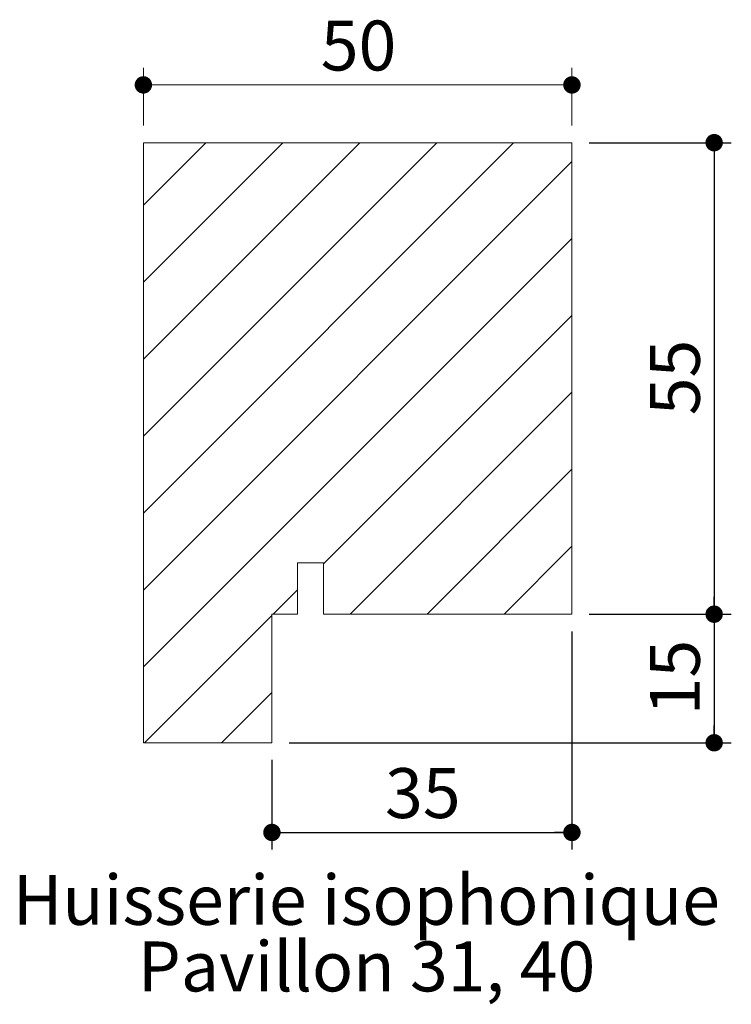
# Paper-space layout 'Feuille2' of a CAD drawing. Units: millimetres. Extents: x 11 to 847, y -28 to 1182.
# Drawn here: x 175 to 341, y 430 to 660 of the extents above; entities that cross this region are included whole.
import ezdxf

# ---------------------------------------------------------------- set-up
doc = ezdxf.new("R2010")
doc.units = ezdxf.units.MM
doc.layers.add('FORMAT', color=7, linetype='Continuous')
doc.styles.add('SLDTEXTSTYLE0', font='TXT', dxfattribs={"width": 0.75})
doc.dimstyles.new('SLDDIMSTYLE6', dxfattribs={"dimtxt": 11.641667, "dimasz": 4.064, "dimexe": 0, "dimexo": 0.0625, "dimgap": 2.910417, "dimtad": 1, "dimlfac": 0.5, "dimrnd": 1e-09, "dimzin": 12, "dimdsep": 46, "dimtxsty": 'SLDTEXTSTYLE0', "dimblk1": 'DOT', "dimblk2": 'DOT', "dimsah": 1, "dimcen": 0.09, "dimadec": 0, "dimazin": 3, "dimtfac": 1, "dimtofl": 0, "dimtmove": 0, "dimatfit": 3, "dimldrblk": 'DOT', "dimfxl": 0, "dimfrac": 2, "dimtolj": 1, "dimtzin": 12, "dimarcsym": 0})

# ---------------------------------------------------------------- blocks, each defined once
blk = doc.blocks.new('SW_NOTE_7')
at = {"color": 0, "linetype": 'Continuous', "lineweight": 0, "ltscale": 4, "char_height": 11.6417, "attachment_point": 2, "style": 'SLDTEXTSTYLE0'}
for s, insert in [('Huisserie isophonique', (79.49, 15.01)), ('Pavillon 31, 40', (79.52, -0.52))]:
    blk.add_mtext(s, dxfattribs=dict(at, insert=insert))
blk = doc.blocks.new('_DOT')
at = {"color": 0, "linetype": 'ByBlock', "lineweight": -2}
blk.add_line((-0.5, 0), (-1, 0), dxfattribs=at)
at = {"color": 0, "linetype": 'ByBlock', "const_width": 0.5}
blk.add_lwpolyline([(-0.25, 0, 1), (0.25, 0, 1)], format="xyb", close=True, dxfattribs=at)
blk = doc.blocks.new('_D_43')
at = {"layer": 'FORMAT', "ltscale": 4}
for p, q in [((307.74, 631.39), (340.93, 631.39)), ((336.93, 631.39), (336.93, 521.39)), ((307.74, 521.39), (340.93, 521.39))]:
    blk.add_line(p, q, dxfattribs=at)
at = {"layer": 'FORMAT', "ltscale": 4, "xscale": 4.064, "yscale": 4.064}
for p, rotation in [((336.93, 631.39, 72.49), 90.0000000000004), ((336.93, 521.39, 72.49), 270.0000000000004)]:
    blk.add_blockref('_DOT', p, dxfattribs=dict(at, rotation=rotation))
at = {"layer": 'FORMAT', "ltscale": 4, "insert": (321.93, 567.79), "char_height": 11.642, "attachment_point": 1, "rotation": 90, "style": 'SLDTEXTSTYLE0'}
blk.add_mtext('55', dxfattribs=at)
blk = doc.blocks.new('_D_44')
at = {"layer": 'FORMAT', "ltscale": 4}
for p, q in [((307.74, 521.39), (340.93, 521.39)), ((336.93, 521.39), (336.93, 491.39)), ((237.74, 491.39), (340.93, 491.39))]:
    blk.add_line(p, q, dxfattribs=at)
at = {"layer": 'FORMAT', "ltscale": 4, "xscale": 4.064, "yscale": 4.064}
for p, rotation in [((336.93, 521.39, 72.49), 90.0000000000004), ((336.93, 491.39, 72.49), 270.0000000000004)]:
    blk.add_blockref('_DOT', p, dxfattribs=dict(at, rotation=rotation))
at = {"layer": 'FORMAT', "ltscale": 4, "insert": (321.93, 497.79), "char_height": 11.642, "attachment_point": 1, "rotation": 90, "style": 'SLDTEXTSTYLE0'}
blk.add_mtext('15', dxfattribs=at)
blk = doc.blocks.new('_D_45')
at = {"layer": 'FORMAT', "ltscale": 4}
for p, q in [((303.74, 517.39), (303.74, 466.47)), ((233.74, 487.39), (233.74, 466.47)), ((233.74, 470.47), (303.74, 470.47))]:
    blk.add_line(p, q, dxfattribs=at)
at = {"layer": 'FORMAT', "ltscale": 4, "xscale": 4.064, "yscale": 4.064, "rotation": 180.0000000000004}
blk.add_blockref('_DOT', (233.74, 470.47, 72.09), dxfattribs=at)
at = {"layer": 'FORMAT', "ltscale": 4, "xscale": 4.064, "yscale": 4.064}
blk.add_blockref('_DOT', (303.74, 470.47, 72.09), dxfattribs=at)
at = {"layer": 'FORMAT', "ltscale": 4, "insert": (260.14, 485.47), "char_height": 11.642, "attachment_point": 1, "style": 'SLDTEXTSTYLE0'}
blk.add_mtext('35', dxfattribs=at)
blk = doc.blocks.new('_D_46')
at = {"color": 7, "linetype": 'Continuous', "lineweight": 0, "ltscale": 4}
for p, q in [((203.74, 635.39), (203.74, 648.87)), ((303.74, 635.39), (303.74, 648.87)), ((203.74, 644.87), (303.74, 644.87))]:
    blk.add_line(p, q, dxfattribs=at)
at = {"color": 7, "linetype": 'Continuous', "lineweight": 0, "ltscale": 4, "xscale": 4.064, "yscale": 4.064, "rotation": 180.0000000000004}
blk.add_blockref('_DOT', (203.74, 644.87, 72.49), dxfattribs=at)
at = {"color": 7, "linetype": 'Continuous', "lineweight": 0, "ltscale": 4, "xscale": 4.064, "yscale": 4.064}
blk.add_blockref('_DOT', (303.74, 644.87, 72.49), dxfattribs=at)
at = {"color": 7, "linetype": 'Continuous', "lineweight": 0, "ltscale": 4, "insert": (245.14, 659.88), "char_height": 11.642, "attachment_point": 1, "style": 'SLDTEXTSTYLE0'}
blk.add_mtext('50', dxfattribs=at)

psp = doc.layouts.new('Feuille2')

# ---------------------------------------------------------------- hatches: boundary and pattern name
at = {"linetype": 'Continuous', "lineweight": 0, "ltscale": 4}
h = psp.add_hatch(dxfattribs=at)
h.set_pattern_fill('ANSI31', scale=4, style=0)
h.paths.add_polyline_path([(303.7427, 631.3942), (203.7427, 631.3942), (203.7427, 491.3942), (233.7427, 491.3942), (233.7427, 521.3942), (239.7427, 521.3942), (239.7427, 533.3942), (245.7427, 533.3942), (245.7427, 521.3942), (303.7427, 521.3942)], flags=0)

# ---------------------------------------------------------------- linework, layer by layer
at = {"color": 7, "linetype": 'Continuous', "lineweight": 15, "ltscale": 4}
for p, q in [((203.7427, 631.3944), (303.7427, 631.3944)), ((203.7427, 631.3944), (203.7427, 491.394)), ((303.7427, 521.3942), (303.7427, 631.3944)), ((239.7427, 521.3942), (239.7427, 533.3943)), ((245.7427, 533.3943), (239.7427, 533.3943)), ((245.7427, 533.3943), (245.7427, 521.3942)), ((233.7427, 491.394), (233.7427, 521.3942)), ((239.7427, 521.3942), (233.7427, 521.3942)), ((303.7427, 521.3942), (245.7427, 521.3942)), ((233.7427, 491.394), (203.7427, 491.394))]:
    psp.add_line(p, q, dxfattribs=at)

# ---------------------------------------------------------------- block references
at = {"color": 7, "linetype": 'Continuous', "lineweight": 0, "ltscale": 4}
psp.add_blockref('SW_NOTE_7', (176.2867, 445.5497), dxfattribs=at)

# ---------------------------------------------------------------- dimensions: what is measured, and where the dimension line sits
dim = psp.add_linear_dim(base=(303.7427, 644.8746), p1=(203.7427, 631.3942), p2=(303.7427, 631.3942), dimstyle='SLDDIMSTYLE6', dxfattribs=at)
dim.commit()
dim.dimension.update_dxf_attribs({"geometry": '_D_46', "text_midpoint": (253.7427, 644.8746), "dimtype": 160})
at = {"layer": 'FORMAT', "ltscale": 4}
for base, p1, p2, picture, middle in [((336.9328, 521.3942), (303.7427, 631.3942), (303.7427, 521.3942), '_D_43', (336.9328, 576.3942)), ((336.9328, 491.3942), (303.7427, 521.3942), (233.7427, 491.3942), '_D_44', (336.9328, 506.3942))]:
    dim = psp.add_linear_dim(base=base, p1=p1, p2=p2, angle=90, dimstyle='SLDDIMSTYLE6', dxfattribs=at)
    dim.commit()
    dim.dimension.update_dxf_attribs({"geometry": picture, "text_midpoint": middle, "dimtype": 160})
dim = psp.add_linear_dim(base=(303.7427, 470.4651), p1=(233.7427, 491.3942), p2=(303.7427, 521.3942), dimstyle='SLDDIMSTYLE6', dxfattribs=at)
dim.commit()
dim.dimension.update_dxf_attribs({"geometry": '_D_45', "text_midpoint": (268.7427, 470.4651), "dimtype": 160})

doc.saveas('drawing.dxf')
